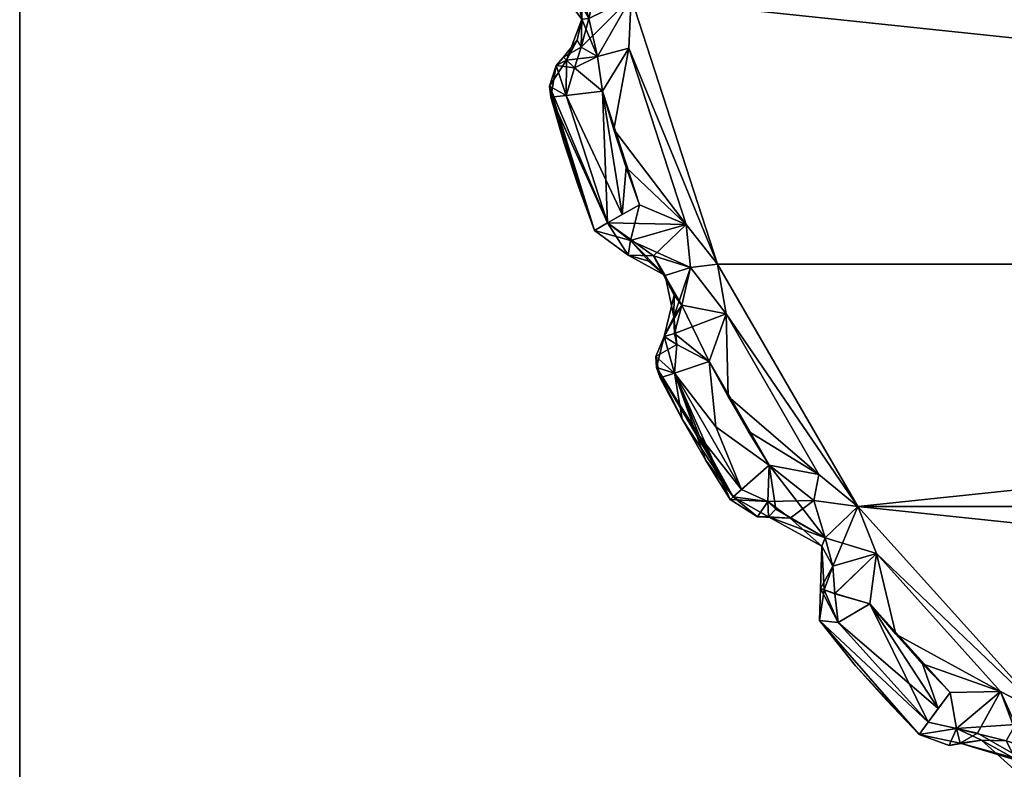
# Model space of a CAD drawing. Extents: x 0 to 69.4, y -28.8 to 0.
# Drawn here: x 0.2 to 0.6, y -1.2 to -0.9 of the extents above; entities that cross this region are included whole.
import ezdxf

# ---------------------------------------------------------------- set-up
doc = ezdxf.new("R2010")
doc.units = 0
doc.header["$LTSCALE"] = 2
doc.header["$MEASUREMENT"] = 0
for name, color, linetype in [('AFUCH-3-ARPT', 4, 'Continuous'), ('AFUCH-3-GDPL', 19, 'Continuous'), ('AFUCH-P', 2, 'Continuous')]:
    doc.layers.add(name, color=color, linetype=linetype)

msp = doc.modelspace()

# ---------------------------------------------------------------- linework, layer by layer
at = {"layer": 'AFUCH-P', "linetype": 'Continuous', "lineweight": 0}
msp.add_line((0.175, -6.71259), (0.175, 0), dxfattribs=at)

# ---------------------------------------------------------------- meshes
at = {"layer": 'AFUCH-3-ARPT'}
mesh = msp.add_polyface(dxfattribs=at)
corners = [(0.175, -4.21097, 11.57413), (0.175, -4.36294, 12.13643), (0.175, -3.61065, 14.60891), (0.175, -4.55367, 12.80985), (0.175, -4.75323, 13.48071), (0.175, -4.96158, 14.14889), (0.175, -2.40483, 10.35855), (0.175, -4.06517, 11.01019), (0.175, -3.92553, 10.4447), (0.175, -1.49993, 0.312), (0.175, 0, 0.312), (1.675, -2.40483, 10.35855), (1.675, -3.61065, 14.60891), (0.175, -5.16458, 18.74471), (1.675, 0, 0.312), (0.425, -4.36294, 12.13643), (1.675, -4.21097, 11.57413), (1.675, -4.36294, 12.13643), (1.675, -4.06517, 11.01019), (1.675, -3.92553, 10.4447), (1.675, -5.16458, 18.74471), (1.675, -6.00942, 17.12555), (1.675, -4.96158, 14.14889), (1.675, -1.49993, 0.312), (0.425, -4.75323, 13.48071), (0.425, -4.55367, 12.80985)]
mesh.append_faces([[corners[k] for k in face] for face in [(9, 6, 10, 10), (12, 6, 2, 2), (14, 6, 11, 11), (15, 16, 17, 17), (18, 0, 7, 7), (11, 23, 14, 14), (24, 3, 25, 25), (25, 1, 15, 15), (23, 10, 14, 14), (19, 9, 23, 23)]], dxfattribs={"vtx0": -1})
mesh.append_faces([[corners[k] for k in face] for face in [(0, 6, 7, 7), (7, 6, 8, 8), (8, 6, 9, 9), (20, 21, 12, 12), (12, 17, 11, 11)]], dxfattribs={"vtx0": -1, "vtx1": -1})
mesh.append_faces([[corners[k] for k in face] for face in [(12, 22, 17, 17)]], dxfattribs={"vtx0": -1, "vtx1": -1, "vtx3": -1})
mesh.append_faces([[corners[k] for k in face] for face in [(2, 1, 3, 3), (2, 3, 4, 4), (15, 0, 16, 16), (19, 7, 8, 8), (11, 17, 16, 16), (11, 16, 18, 18), (11, 19, 23, 23)]], dxfattribs={"vtx0": -1, "vtx3": -1})
mesh.append_faces([[corners[k] for k in face] for face in [(11, 6, 12, 12), (10, 6, 14, 14), (1, 0, 15, 15), (16, 0, 18, 18), (18, 7, 19, 19), (9, 10, 23, 23)]], dxfattribs={"vtx1": -1})
mesh.append_faces([[corners[k] for k in face] for face in [(0, 1, 2, 2), (4, 5, 2, 2), (2, 6, 0, 0), (18, 19, 11, 11), (8, 9, 19, 19)]], dxfattribs={"vtx1": -1, "vtx3": -1})
mesh.append_faces([[corners[k] for k in face] for face in [(12, 2, 13, 13), (25, 3, 1, 1)]], dxfattribs={"vtx3": -1})
at = {"layer": 'AFUCH-3-GDPL'}
mesh = msp.add_polyface(dxfattribs=at)
corners = [(0.402, -0.74997), (1.448, -0.74997), (0.41343, -0.85871), (1.43657, -0.85871, 0.312), (1.448, -0.74997, 0.312), (0.41343, -0.85871, 0.312), (0.402, -0.74997, 0.312), (0.44722, -0.96269, 0.312), (1.40279, -0.96269, 0.312), (0.50188, -1.05738, 0.312), (0.57505, -1.13863, 0.312), (1.27496, -1.13863, 0.312), (0.50913, -1.07573, 0.312), (0.55756, -1.12951, 0.312), (0.58594, -1.15507, 0.312), (0.6635, -1.2029, 0.312), (1.34812, -1.05738, 0.312), (1.40279, -0.96269), (1.34812, -1.05738), (0.50188, -1.05738), (0.44722, -0.96269), (1.27496, -1.13863), (0.6635, -1.2029), (0.57505, -1.13863), (0.58594, -1.15507), (0.59986, -1.18424), (0.58753, -1.17473), (0.55756, -1.12951), (0.50913, -1.07572), (0.58754, -1.17473, 0.312), (0.57416, -1.15324, 0.30932), (0.56336, -1.14244, 0.30932), (0.54031, -1.14404, 0.30613), (0.55012, -1.14854, 0.292), (0.5597, -1.14878, 0.302), (0.56779, -1.16446, 0.292), (0.5733, -1.17374, 0.30613), (0.54032, -1.14405, 0.00588), (0.54861, -1.14581, 0.01), (0.56336, -1.14244, 0.00268), (0.57416, -1.15324, 0.00268), (0.57079, -1.16799, 0.01), (0.56748, -1.17291, 0.02), (0.56782, -1.1569, 0.01), (0.56449, -1.15667, 0.02), (0.54174, -1.14974, 0.02)]
mesh.append_faces([[corners[k] for k in face] for face in [(29, 14, 30, 30), (30, 14, 10, 10), (30, 10, 31, 31), (31, 10, 13, 13), (32, 33, 34, 34), (34, 33, 35, 35), (34, 35, 30, 30), (30, 35, 36, 36), (32, 34, 31, 31), (31, 34, 30, 30), (13, 32, 31, 31), (37, 27, 38, 38), (39, 27, 23, 23), (39, 23, 40, 40), (40, 23, 24, 24), (40, 24, 26, 26), (41, 42, 43, 43), (43, 42, 44, 44), (43, 44, 45, 45), (38, 27, 43, 43), (43, 27, 39, 39), (43, 39, 40, 40), (43, 40, 41, 41), (43, 45, 38, 38), (33, 45, 44, 44), (33, 44, 35, 35), (35, 44, 42, 42)]])
mesh.append_faces([[corners[k] for k in face] for face in [(14, 15, 10, 10), (23, 22, 24, 24), (27, 28, 23, 23)]], dxfattribs={"vtx0": -1, "vtx1": -1})
mesh.append_faces([[corners[k] for k in face] for face in [(0, 1, 2, 2), (3, 4, 5, 5), (5, 4, 6, 6), (5, 7, 8, 8), (8, 7, 9, 9), (9, 10, 11, 11), (16, 8, 9, 9), (17, 18, 19, 19), (17, 19, 20, 20), (21, 22, 23, 23), (23, 19, 21, 21), (20, 2, 17, 17)]], dxfattribs={"vtx0": -1, "vtx1": -1, "vtx3": -1})
mesh.append_faces([[corners[k] for k in face] for face in [(12, 13, 10, 10)]], dxfattribs={"vtx0": -1, "vtx3": -1})
mesh.append_faces([[corners[k] for k in face] for face in [(25, 26, 24, 24)]], dxfattribs={"vtx3": -1})
mesh = msp.add_polyface(dxfattribs=at)
corners = [(0.41343, -0.85871, 0.312), (1.40279, -0.96269, 0.312), (1.43657, -0.85871, 0.312), (0.50188, -1.05738, 0.312), (1.27496, -1.13863, 0.312), (1.34812, -1.05738, 0.312), (1.36333, -1.04482, 0.312), (1.39952, -0.98214, 0.312), (1.38271, -1.04118, 0.312), (1.39088, -1.02793, 0.312), (0.41343, -0.85871), (1.448, -0.74997), (1.43657, -0.85871), (1.40279, -0.96269), (1.39952, -0.98214), (1.36332, -1.04482), (1.34812, -1.05738), (1.39866, -1.01445), (1.39088, -1.02793), (1.38271, -1.04119, 0), (1.36532, -1.05505, 0.30932), (1.34341, -1.09528, 0.312), (1.35712, -1.09136, 0.30613), (1.34087, -1.07572, 0.312), (1.35789, -1.0806, 0.302), (1.36086, -1.06951, 0.302), (1.38321, -1.05545, 0.30613), (1.364, -1.09341, 0.292), (1.36058, -1.08113, 0.292), (1.36716, -1.06599, 0.292), (1.37456, -1.06189, 0.292), (1.35057, -1.0806, 0.00268), (1.34341, -1.09528), (1.34087, -1.07573), (1.35453, -1.06585, 0.00268), (1.36532, -1.05505, 0.00268), (1.38321, -1.05545, 0.00587), (1.383, -1.06132, 0.02), (1.36716, -1.06599, 0.02), (1.36086, -1.06951, 0.01), (1.36264, -1.08934, 0.02), (1.35713, -1.09135, 0.00588)]
mesh.append_faces([[corners[k] for k in face] for face in [(8, 6, 20, 20), (20, 6, 5, 5), (21, 22, 23, 23), (23, 22, 24, 24), (23, 24, 5, 5), (5, 24, 25, 25), (5, 25, 20, 20), (8, 20, 26, 26), (22, 27, 24, 24), (24, 27, 28, 28), (24, 28, 25, 25), (25, 28, 29, 29), (25, 29, 20, 20), (20, 29, 30, 30), (20, 30, 26, 26), (31, 32, 33, 33), (31, 33, 34, 34), (34, 33, 16, 16), (34, 16, 35, 35), (35, 16, 15, 15), (35, 15, 19, 19), (36, 37, 35, 35), (35, 37, 38, 38), (35, 38, 39, 39), (39, 38, 31, 31), (31, 38, 40, 40), (40, 41, 31, 31), (35, 39, 34, 34), (34, 39, 31, 31), (19, 36, 35, 35), (27, 40, 28, 28), (28, 40, 38, 38), (28, 38, 29, 29), (29, 38, 30, 30), (30, 38, 37, 37)]])
mesh.append_faces([[corners[k] for k in face] for face in [(6, 7, 5, 5), (8, 9, 6, 6), (15, 18, 19, 19)]], dxfattribs={"vtx0": -1, "vtx1": -1})
mesh.append_faces([[corners[k] for k in face] for face in [(0, 1, 2, 2), (3, 4, 5, 5), (10, 11, 12, 12), (10, 12, 13, 13), (17, 18, 15, 15)]], dxfattribs={"vtx0": -1, "vtx1": -1, "vtx3": -1})
mesh.append_faces([[corners[k] for k in face] for face in [(14, 15, 16, 16)]], dxfattribs={"vtx0": -1, "vtx3": -1})
mesh = msp.add_polyface(dxfattribs=at)
corners = [(0.37996, -0.84811, 0.02), (0.37602, -0.8464, 0.02), (0.38215, -0.84267, 0.00588), (0.39708, -0.76907), (0.41343, -0.85871), (0.40464, -0.84105), (0.38634, -0.81441), (0.38841, -0.82984), (0.39708, -0.76907, 0.312), (0.40464, -0.84105, 0.312), (0.41343, -0.85871, 0.312), (0.38471, -0.79893, 0.312), (0.38634, -0.81441, 0.312), (0.38841, -0.82984, 0.312), (0.36661, -0.81784, 0.292), (0.36661, -0.81784, 0.02), (0.36911, -0.83594, 0.292), (0.36911, -0.83594, 0.02), (0.38102, -0.83212, 0.00152), (0.37602, -0.8464, 0.292), (0.37996, -0.84811, 0.292), (0.37474, -0.83411, 0.30613), (0.40034, -0.85217, 0.30932), (0.38954, -0.84137, 0.30932), (0.39253, -0.85882, 0.292), (0.39697, -0.86692, 0.302), (0.39429, -0.8671, 0.292), (0.38588, -0.84771, 0.01), (0.40034, -0.85217, 0.00268), (0.394, -0.87801, 0.01), (0.39697, -0.86692, 0.01), (0.39429, -0.8671, 0.02), (0.394, -0.85583, 0.01), (0.40034, -0.88167, 0.00268)]
mesh.append_faces([[corners[k] for k in face] for face in [(0, 1, 2, 2), (18, 6, 7, 7), (2, 1, 18, 18), (17, 18, 1, 1), (16, 19, 20, 20), (20, 21, 16, 16), (22, 10, 9, 9), (22, 9, 23, 23), (23, 9, 13, 13), (23, 13, 21, 21), (23, 21, 20, 20), (23, 20, 22, 22), (22, 20, 24, 24), (22, 24, 25, 25), (25, 24, 26, 26), (22, 25, 10, 10), (7, 5, 18, 18), (2, 18, 27, 27), (2, 27, 0, 0), (18, 5, 28, 28), (28, 5, 4, 4), (29, 30, 4, 4), (4, 30, 28, 28), (30, 31, 32, 32), (30, 32, 28, 28), (28, 32, 18, 18), (31, 0, 32, 32), (32, 0, 27, 27), (32, 27, 18, 18), (33, 29, 4, 4), (20, 0, 31, 31), (20, 31, 24, 24), (24, 31, 26, 26)]])
mesh.append_faces([[corners[k] for k in face] for face in [(6, 5, 7, 7), (16, 15, 17, 17), (16, 1, 19, 19), (19, 0, 20, 20)]], dxfattribs={"vtx0": -1})
mesh.append_faces([[corners[k] for k in face] for face in [(9, 12, 13, 13)]], dxfattribs={"vtx0": -1, "vtx1": -1})
mesh.append_faces([[corners[k] for k in face] for face in [(11, 12, 9, 9)]], dxfattribs={"vtx0": -1, "vtx1": -1, "vtx3": -1})
mesh.append_faces([[corners[k] for k in face] for face in [(3, 4, 5, 5), (8, 9, 10, 10)]], dxfattribs={"vtx0": -1, "vtx3": -1})
mesh.append_faces([[corners[k] for k in face] for face in [(14, 15, 16, 16)]], dxfattribs={"vtx1": -1})
mesh.append_faces([[corners[k] for k in face] for face in [(16, 17, 1, 1), (19, 1, 0, 0)]], dxfattribs={"vtx3": -1})
mesh = msp.add_polyface(dxfattribs=at)
corners = [(0.41258, -0.87841, 0.312), (0.44722, -0.96269, 0.312), (0.41343, -0.85871, 0.312), (0.40232, -0.89525, 0.312), (0.4067, -0.91019, 0.312), (0.43495, -0.94725, 0.312), (0.44722, -0.96269), (0.41258, -0.87841), (0.41343, -0.85871), (0.43495, -0.94725), (0.4067, -0.91019), (0.40232, -0.89525), (0.40034, -0.88167, 0.30932), (0.39138, -0.88608, 0.30613), (0.38823, -0.88307, 0.29963), (0.39697, -0.86692, 0.302), (0.39429, -0.8671, 0.292), (0.38809, -0.89691, 0.30613), (0.38168, -0.89326, 0.292), (0.38716, -0.88199, 0.02), (0.38426, -0.88516, 0.02), (0.3822, -0.89753, 0.02), (0.38728, -0.91508, 0.292), (0.38728, -0.91508, 0.02), (0.38809, -0.89691, 0.00587), (0.39138, -0.88608, 0.00587), (0.40425, -0.94668, 0.00588), (0.39913, -0.94964, 0.02), (0.40998, -0.94343, 0.31048), (0.41151, -0.925, 0.312), (0.40426, -0.94668, 0.30613), (0.39913, -0.94964, 0.292), (0.40034, -0.88167, 0.00268), (0.394, -0.87801, 0.01), (0.39238, -0.87534, 0.02), (0.39429, -0.8671, 0.02), (0.39697, -0.86692, 0.01)]
mesh.append_faces([[corners[k] for k in face] for face in [(3, 0, 12, 12), (13, 12, 14, 14), (12, 0, 2, 2), (15, 16, 12, 12), (12, 16, 14, 14), (2, 15, 12, 12), (13, 14, 17, 17), (18, 17, 14, 14), (14, 19, 20, 20), (14, 20, 18, 18), (18, 20, 21, 21), (18, 21, 22, 22), (22, 21, 23, 23), (21, 20, 24, 24), (24, 20, 25, 25), (19, 25, 20, 20), (28, 29, 3, 3), (28, 3, 17, 17), (30, 17, 18, 18), (8, 7, 32, 32), (32, 7, 11, 11), (32, 25, 33, 33), (33, 25, 19, 19), (33, 19, 34, 34), (34, 35, 33, 33), (33, 35, 36, 36), (16, 35, 14, 14), (14, 35, 34, 34), (14, 34, 19, 19)]])
mesh.append_faces([[corners[k] for k in face] for face in [(26, 21, 24, 24), (27, 23, 21, 21)]], dxfattribs={"vtx0": -1})
mesh.append_faces([[corners[k] for k in face] for face in [(0, 1, 2, 2), (3, 4, 0, 0), (7, 10, 11, 11), (29, 4, 3, 3)]], dxfattribs={"vtx0": -1, "vtx1": -1})
mesh.append_faces([[corners[k] for k in face] for face in [(0, 4, 5, 5), (9, 10, 7, 7)]], dxfattribs={"vtx0": -1, "vtx1": -1, "vtx3": -1})
mesh.append_faces([[corners[k] for k in face] for face in [(6, 7, 8, 8)]], dxfattribs={"vtx0": -1, "vtx3": -1})
mesh.append_faces([[corners[k] for k in face] for face in [(24, 25, 11, 11), (32, 11, 25, 25)]], dxfattribs={"vtx1": -1})
mesh.append_faces([[corners[k] for k in face] for face in [(3, 12, 13, 13), (13, 17, 3, 3), (26, 24, 11, 11), (31, 18, 22, 22)]], dxfattribs={"vtx3": -1})
mesh = msp.add_polyface(dxfattribs=at)
corners = [(0.41258, -0.87841, 0.312), (0.43495, -0.94725, 0.312), (0.44722, -0.96269, 0.312), (0.4067, -0.91019, 0.312), (0.41151, -0.925, 0.312), (0.41674, -0.93966, 0.312), (0.43495, -0.94725), (0.41258, -0.87841), (0.44722, -0.96269), (0.41674, -0.93966), (0.41151, -0.925), (0.4067, -0.91019), (0.38728, -0.91508, 0.292), (0.38728, -0.91508, 0.02), (0.39292, -0.93246, 0.292), (0.39292, -0.93246, 0.02), (0.39913, -0.94964, 0.292), (0.39913, -0.94964, 0.02), (0.40232, -0.89525), (0.40425, -0.94668, 0.00588), (0.3822, -0.89753, 0.02), (0.41228, -0.95929, 0.02), (0.41228, -0.95929, 0.292), (0.40426, -0.94668, 0.30613), (0.41329, -0.9535, 0.30613), (0.40998, -0.94343, 0.31048), (0.38809, -0.89691, 0.30613), (0.38168, -0.89326, 0.292), (0.43668, -0.96401, 0.30932), (0.42041, -0.96161, 0.292), (0.4268, -0.96715, 0.292), (0.42222, -0.95955, 0.01), (0.43668, -0.96401, 0.00268), (0.43331, -0.97876, 0.01), (0.43024, -0.97488, 0.02), (0.4268, -0.96715, 0.02)]
mesh.append_faces([[corners[k] for k in face] for face in [(21, 17, 19, 19), (23, 16, 24, 24), (23, 24, 5, 5), (24, 16, 22, 22), (5, 25, 23, 23), (5, 4, 25, 25), (25, 26, 23, 23), (23, 27, 16, 16), (28, 2, 1, 1), (1, 5, 24, 24), (29, 24, 22, 22), (29, 30, 24, 24), (24, 30, 28, 28), (1, 24, 28, 28), (9, 6, 19, 19), (19, 6, 31, 31), (19, 31, 21, 21), (32, 6, 8, 8), (33, 34, 31, 31), (31, 34, 35, 35), (31, 35, 21, 21), (33, 31, 32, 32), (32, 31, 6, 6), (22, 21, 29, 29), (29, 21, 35, 35), (29, 35, 30, 30)]])
mesh.append_faces([[corners[k] for k in face] for face in [(1, 4, 5, 5), (14, 13, 15, 15), (16, 15, 17, 17), (16, 21, 22, 22), (16, 12, 14, 14)]], dxfattribs={"vtx0": -1})
mesh.append_faces([[corners[k] for k in face] for face in [(6, 7, 8, 8), (9, 10, 6, 6), (18, 11, 9, 9)]], dxfattribs={"vtx0": -1, "vtx1": -1})
mesh.append_faces([[corners[k] for k in face] for face in [(3, 4, 1, 1), (6, 10, 11, 11), (11, 10, 9, 9)]], dxfattribs={"vtx0": -1, "vtx1": -1, "vtx3": -1})
mesh.append_faces([[corners[k] for k in face] for face in [(0, 1, 2, 2)]], dxfattribs={"vtx0": -1, "vtx3": -1})
mesh.append_faces([[corners[k] for k in face] for face in [(12, 13, 14, 14), (14, 15, 16, 16), (17, 20, 19, 19)]], dxfattribs={"vtx1": -1})
mesh.append_faces([[corners[k] for k in face] for face in [(18, 9, 19, 19), (17, 15, 13, 13), (16, 17, 21, 21)]], dxfattribs={"vtx3": -1})
mesh = msp.add_polyface(dxfattribs=at)
corners = [(0.50188, -1.05738, 0.312), (0.44722, -0.96269, 0.312), (0.45049, -0.98214, 0.312), (0.48668, -1.04482, 0.312), (0.45134, -1.01445, 0.312), (0.44394, -1.00075, 0.312), (0.44722, -0.96269), (0.50188, -1.05738), (0.45049, -0.98214), (0.48668, -1.04482), (0.45134, -1.01445), (0.44394, -1.00075), (0.43134, -0.99405, 0.30613), (0.43034, -0.98985, 0.302), (0.43009, -0.98334, 0.292), (0.42636, -0.99093, 0.292), (0.43668, -0.96401, 0.30932), (0.4268, -0.96715, 0.292), (0.43331, -0.97876, 0.302), (0.43038, -1.00533, 0.30613), (0.42315, -0.9988, 0.292), (0.42474, -1.00716, 0.292), (0.42636, -0.99093, 0.02), (0.42334, -1.00309, 0.02), (0.43336, -1.02327, 0.292), (0.43037, -1.00533, 0.00587), (0.43134, -0.99405, 0.00587), (0.44018, -1.02988, 0.01), (0.44652, -1.02622, 0.00268), (0.46729, -1.04119, 0.312), (0.44652, -1.02622, 0.30932), (0.43668, -0.96401, 0.00268), (0.43034, -0.98985, 0.01), (0.43331, -0.97876, 0.01), (0.43024, -0.97488, 0.02), (0.4268, -0.96715, 0.02)]
mesh.append_faces([[corners[k] for k in face] for face in [(12, 5, 13, 13), (12, 13, 14, 14), (12, 14, 15, 15), (2, 1, 16, 16), (17, 14, 16, 16), (16, 14, 18, 18), (16, 18, 2, 2), (2, 18, 5, 5), (18, 14, 13, 13), (18, 13, 5, 5), (12, 19, 5, 5), (15, 20, 12, 12), (12, 20, 19, 19), (19, 20, 21, 21), (15, 22, 20, 20), (20, 22, 23, 23), (20, 23, 21, 21), (21, 23, 24, 24), (23, 22, 25, 25), (25, 22, 26, 26), (25, 26, 11, 11), (25, 27, 23, 23), (25, 11, 28, 28), (30, 5, 19, 19), (24, 19, 21, 21), (31, 6, 8, 8), (11, 26, 32, 32), (32, 26, 22, 22), (32, 22, 33, 33), (33, 22, 34, 34), (32, 33, 8, 8), (8, 33, 31, 31), (11, 32, 8, 8), (17, 35, 34, 34), (17, 34, 14, 14), (14, 34, 22, 22), (22, 15, 14, 14)]])
mesh.append_faces([[corners[k] for k in face] for face in [(6, 7, 8, 8), (29, 4, 5, 5)]], dxfattribs={"vtx0": -1, "vtx1": -1})
mesh.append_faces([[corners[k] for k in face] for face in [(3, 2, 4, 4), (8, 9, 10, 10)]], dxfattribs={"vtx0": -1, "vtx1": -1, "vtx3": -1})
mesh.append_faces([[corners[k] for k in face] for face in [(0, 1, 2, 2), (10, 11, 8, 8)]], dxfattribs={"vtx0": -1, "vtx3": -1})
mesh.append_faces([[corners[k] for k in face] for face in [(2, 5, 4, 4)]], dxfattribs={"vtx1": -1, "vtx3": -1})
mesh = msp.add_polyface(dxfattribs=at)
corners = [(0.50188, -1.05738, 0.312), (0.45049, -0.98214, 0.312), (0.48668, -1.04482, 0.312), (0.45134, -1.01445, 0.312), (0.45912, -1.02793, 0.312), (0.46729, -1.04119, 0.312), (0.45049, -0.98214), (0.50188, -1.05738), (0.48668, -1.04482), (0.45134, -1.01445), (0.45912, -1.02793), (0.46729, -1.04119), (0.43336, -1.02327, 0.292), (0.42334, -1.00309, 0.02), (0.43336, -1.02327, 0.02), (0.44249, -1.03909, 0.02), (0.45214, -1.05461, 0.02), (0.45214, -1.05461, 0.292), (0.44249, -1.03909, 0.292), (0.44394, -1.00075), (0.44652, -1.02622, 0.00268), (0.45653, -1.05065, 0.00588), (0.43037, -1.00533, 0.00587), (0.44018, -1.02988, 0.01), (0.45327, -1.05359, 0.01238), (0.46679, -1.05545, 0.00588), (0.45654, -1.05064, 0.30613), (0.46679, -1.05544, 0.30613), (0.44394, -1.00075, 0.312), (0.44652, -1.02622, 0.30932), (0.43038, -1.00533, 0.30613), (0.44018, -1.02988, 0.302), (0.48468, -1.05505, 0.30932), (0.46993, -1.05842, 0.01), (0.48468, -1.05505, 0.00268), (0.48914, -1.06951, 0.01)]
mesh.append_faces([[corners[k] for k in face] for face in [(12, 13, 14, 14), (19, 11, 20, 20), (20, 11, 21, 21), (20, 21, 22, 22), (22, 21, 23, 23), (13, 23, 24, 24), (13, 24, 14, 14), (14, 24, 15, 15), (15, 24, 16, 16), (21, 24, 23, 23), (25, 24, 21, 21), (25, 21, 11, 11), (16, 24, 17, 17), (26, 17, 27, 27), (26, 27, 5, 5), (5, 28, 29, 29), (29, 30, 26, 26), (26, 30, 31, 31), (26, 31, 17, 17), (17, 31, 30, 30), (17, 30, 18, 18), (18, 30, 12, 12), (26, 5, 29, 29), (32, 0, 2, 2), (32, 2, 5, 5), (5, 27, 32, 32), (25, 11, 33, 33), (11, 8, 34, 34), (34, 8, 7, 7), (34, 35, 11, 11), (35, 33, 11, 11)]])
mesh.append_faces([[corners[k] for k in face] for face in [(15, 17, 18, 18)]], dxfattribs={"vtx0": -1})
mesh.append_faces([[corners[k] for k in face] for face in [(0, 1, 2, 2), (19, 9, 11, 11)]], dxfattribs={"vtx0": -1, "vtx1": -1})
mesh.append_faces([[corners[k] for k in face] for face in [(2, 3, 4, 4), (9, 8, 10, 10), (9, 10, 11, 11), (5, 4, 3, 3)]], dxfattribs={"vtx0": -1, "vtx1": -1, "vtx3": -1})
mesh.append_faces([[corners[k] for k in face] for face in [(4, 5, 2, 2), (6, 7, 8, 8), (10, 8, 11, 11)]], dxfattribs={"vtx0": -1, "vtx3": -1})
mesh.append_faces([[corners[k] for k in face] for face in [(16, 17, 15, 15)]], dxfattribs={"vtx1": -1})
mesh.append_faces([[corners[k] for k in face] for face in [(12, 14, 15, 15), (15, 18, 12, 12)]], dxfattribs={"vtx3": -1})
mesh = msp.add_polyface(dxfattribs=at)
corners = [(0.50913, -1.07573, 0.312), (0.57505, -1.13863, 0.312), (0.50188, -1.05738, 0.312), (0.5066, -1.09529, 0.312), (0.51668, -1.10715, 0.312), (0.57505, -1.13863), (0.50913, -1.07572), (0.50188, -1.05738), (0.55756, -1.12951), (0.51668, -1.10715), (0.5066, -1.09528), (0.467, -1.06132, 0.02), (0.45327, -1.05359, 0.01238), (0.46679, -1.05545, 0.00588), (0.45214, -1.05461, 0.292), (0.46271, -1.06135, 0.292), (0.46679, -1.05544, 0.30613), (0.49288, -1.09136, 0.30613), (0.49211, -1.0806, 0.302), (0.48878, -1.08989, 0.29963), (0.47544, -1.06189, 0.292), (0.48468, -1.05505, 0.30932), (0.48914, -1.06951, 0.302), (0.48781, -1.07283, 0.292), (0.49428, -1.10259, 0.30613), (0.48693, -1.10186, 0.292), (0.48736, -1.08934, 0.02), (0.48693, -1.10186, 0.02), (0.49427, -1.10259, 0.00587), (0.49287, -1.09135, 0.00587), (0.46993, -1.05842, 0.01), (0.49211, -1.0806, 0.01), (0.48781, -1.07283, 0.02), (0.48914, -1.06951, 0.01), (0.48468, -1.05505, 0.00268)]
mesh.append_faces([[corners[k] for k in face] for face in [(11, 12, 13, 13), (14, 12, 15, 15), (15, 12, 11, 11), (15, 16, 14, 14), (3, 0, 17, 17), (17, 0, 18, 18), (17, 18, 19, 19), (16, 15, 20, 20), (16, 20, 21, 21), (21, 20, 22, 22), (22, 20, 23, 23), (22, 23, 18, 18), (18, 23, 19, 19), (22, 18, 0, 0), (21, 22, 2, 2), (2, 22, 0, 0), (17, 19, 24, 24), (17, 24, 3, 3), (25, 24, 19, 19), (19, 26, 25, 25), (25, 26, 27, 27), (28, 26, 29, 29), (28, 29, 10, 10), (13, 30, 11, 11), (6, 10, 29, 29), (6, 29, 31, 31), (31, 29, 26, 26), (26, 32, 31, 31), (31, 32, 33, 33), (31, 33, 7, 7), (7, 33, 34, 34), (32, 11, 33, 33), (33, 11, 30, 30), (6, 31, 7, 7), (15, 11, 20, 20), (20, 11, 32, 32), (20, 32, 23, 23), (23, 32, 19, 19), (19, 32, 26, 26)]])
mesh.append_faces([[corners[k] for k in face] for face in [(0, 1, 2, 2), (3, 4, 0, 0), (6, 9, 10, 10)]], dxfattribs={"vtx0": -1, "vtx1": -1})
mesh.append_faces([[corners[k] for k in face] for face in [(8, 9, 6, 6)]], dxfattribs={"vtx0": -1, "vtx1": -1, "vtx3": -1})
mesh.append_faces([[corners[k] for k in face] for face in [(5, 6, 7, 7)]], dxfattribs={"vtx0": -1, "vtx3": -1})
mesh = msp.add_polyface(dxfattribs=at)
corners = [(1.34812, -1.05738, 0.312), (1.27496, -1.13863, 0.312), (1.34087, -1.07572, 0.312), (1.29244, -1.12951, 0.312), (1.33332, -1.10715, 0.312), (1.32291, -1.11872, 0.312), (1.31216, -1.12998, 0.312), (1.34341, -1.09528, 0.312), (0.50188, -1.05738), (1.34812, -1.05738), (1.27496, -1.13863), (1.34087, -1.07573), (1.29244, -1.12951), (1.33332, -1.10715), (1.32291, -1.11872), (1.34341, -1.09528), (1.31216, -1.12998), (1.30969, -1.14404, 0.30613), (1.32071, -1.14147, 0.30613), (1.33685, -1.13309, 0.292), (1.33685, -1.13309, 0.02), (1.34908, -1.11951, 0.292), (1.34908, -1.11951, 0.02), (1.36086, -1.10555, 0.292), (1.36086, -1.10555, 0.02), (1.35574, -1.10259, 0.00588), (1.32329, -1.14503, 0.01237), (1.32071, -1.14148, 0.00587), (1.36264, -1.08934, 0.02), (1.35713, -1.09135, 0.00588), (1.364, -1.09341, 0.292), (1.35573, -1.10259, 0.30613), (1.35712, -1.09136, 0.30613), (1.35057, -1.0806, 0.00268), (1.28664, -1.14244, 0.00268)]
mesh.append_faces([[corners[k] for k in face] for face in [(17, 18, 6, 6), (24, 26, 25, 25), (25, 26, 27, 27), (24, 22, 20, 20), (24, 20, 26, 26), (28, 24, 29, 29), (29, 24, 25, 25), (29, 25, 15, 15), (23, 24, 28, 28), (23, 28, 30, 30), (31, 23, 32, 32), (31, 32, 7, 7), (30, 32, 23, 23), (31, 18, 23, 23), (23, 18, 19, 19), (23, 19, 21, 21), (33, 29, 15, 15), (34, 10, 12, 12)]])
mesh.append_faces([[corners[k] for k in face] for face in [(21, 20, 22, 22), (23, 22, 24, 24), (7, 18, 31, 31)]], dxfattribs={"vtx0": -1})
mesh.append_faces([[corners[k] for k in face] for face in [(0, 1, 2, 2), (10, 11, 12, 12), (16, 14, 15, 15), (7, 4, 6, 6)]], dxfattribs={"vtx0": -1, "vtx1": -1})
mesh.append_faces([[corners[k] for k in face] for face in [(2, 3, 4, 4), (4, 3, 5, 5), (8, 9, 10, 10), (12, 11, 13, 13), (12, 13, 14, 14), (14, 13, 15, 15), (4, 5, 6, 6)]], dxfattribs={"vtx0": -1, "vtx1": -1, "vtx3": -1})
mesh.append_faces([[corners[k] for k in face] for face in [(2, 1, 3, 3), (5, 3, 6, 6), (4, 7, 2, 2), (10, 9, 11, 11), (14, 16, 12, 12)]], dxfattribs={"vtx0": -1, "vtx3": -1})
mesh.append_faces([[corners[k] for k in face] for face in [(19, 20, 21, 21), (21, 22, 23, 23)]], dxfattribs={"vtx1": -1})
mesh.append_faces([[corners[k] for k in face] for face in [(11, 15, 13, 13)]], dxfattribs={"vtx1": -1, "vtx3": -1})
mesh.append_faces([[corners[k] for k in face] for face in [(16, 15, 25, 25), (25, 27, 16, 16), (7, 6, 18, 18)]], dxfattribs={"vtx3": -1})
mesh = msp.add_polyface(dxfattribs=at)
corners = [(0.50913, -1.07573, 0.312), (0.51668, -1.10715, 0.312), (0.55756, -1.12951, 0.312), (0.52709, -1.11872, 0.312), (0.53784, -1.12998, 0.312), (0.53784, -1.12999), (0.52709, -1.11872), (0.55756, -1.12951), (0.51668, -1.10715), (0.48693, -1.10186, 0.292), (0.48693, -1.10186, 0.02), (0.50092, -1.11951, 0.292), (0.50092, -1.11951, 0.02), (0.51315, -1.13309, 0.292), (0.51315, -1.13309, 0.02), (0.52581, -1.14627, 0.292), (0.52581, -1.14627, 0.02), (0.48736, -1.08934, 0.02), (0.49427, -1.10259, 0.00587), (0.5066, -1.09528), (0.52928, -1.14148, 0.00588), (0.54174, -1.14974, 0.02), (0.54032, -1.14405, 0.00588), (0.53755, -1.15066, 0.292), (0.52929, -1.14147, 0.30613), (0.54031, -1.14404, 0.30613), (0.53319, -1.13618, 0.31048), (0.5066, -1.09529, 0.312), (0.49428, -1.10259, 0.30613), (0.55012, -1.14854, 0.292), (0.54861, -1.14581, 0.01)]
mesh.append_faces([[corners[k] for k in face] for face in [(10, 17, 18, 18), (16, 10, 20, 20), (20, 10, 18, 18), (21, 16, 22, 22), (22, 16, 20, 20), (22, 20, 5, 5), (15, 16, 21, 21), (15, 21, 23, 23), (24, 15, 25, 25), (24, 25, 4, 4), (23, 25, 15, 15), (4, 26, 24, 24), (4, 3, 26, 26), (26, 3, 27, 27), (26, 27, 28, 28), (26, 28, 24, 24), (24, 28, 9, 9), (24, 9, 15, 15), (2, 4, 25, 25), (25, 23, 29, 29), (5, 7, 22, 22), (22, 30, 21, 21), (23, 21, 29, 29)]])
mesh.append_faces([[corners[k] for k in face] for face in [(2, 3, 4, 4), (11, 10, 12, 12), (13, 12, 14, 14), (15, 14, 16, 16), (16, 12, 10, 10), (15, 11, 13, 13)]], dxfattribs={"vtx0": -1})
mesh.append_faces([[corners[k] for k in face] for face in [(5, 6, 7, 7), (19, 8, 5, 5), (3, 1, 27, 27)]], dxfattribs={"vtx0": -1, "vtx1": -1})
mesh.append_faces([[corners[k] for k in face] for face in [(0, 1, 2, 2), (1, 3, 2, 2), (7, 6, 8, 8), (8, 6, 5, 5)]], dxfattribs={"vtx0": -1, "vtx1": -1, "vtx3": -1})
mesh.append_faces([[corners[k] for k in face] for face in [(9, 10, 11, 11), (11, 12, 13, 13), (13, 14, 15, 15)]], dxfattribs={"vtx1": -1})
mesh.append_faces([[corners[k] for k in face] for face in [(19, 5, 20, 20), (20, 18, 19, 19), (16, 14, 12, 12), (15, 9, 11, 11)]], dxfattribs={"vtx3": -1})

doc.saveas('drawing.dxf')
